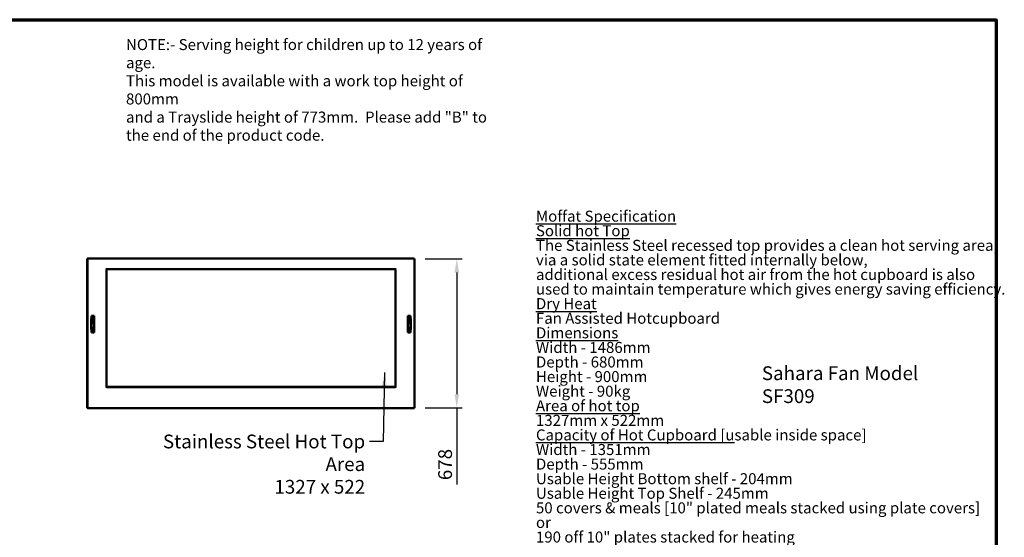
# Model space of a CAD drawing. Units: millimetres. Extents: x 82 to 7336, y 125 to 5125.
# Drawn here: x 2866 to 7336, y 2774 to 5125 of the extents above; entities that cross this region are included whole.
import ezdxf

# ---------------------------------------------------------------- set-up
doc = ezdxf.new("R2010")
doc.units = ezdxf.units.MM
doc.header["$LTSCALE"] = 25
for name, color, linetype, lineweight in [('Border (ISO)', 7, 'Continuous', 70), ('Dimension (ISO)', 7, 'Continuous', 25), ('Symbol (ISO)', 7, 'Continuous', 25), ('Visible (ISO)', 7, 'Continuous', 50), ('Visible Narrow (ISO)', 7, 'Continuous', 35)]:
    doc.layers.add(name, color=color, linetype=linetype, lineweight=lineweight)
doc.styles.add('Note Text (ISO)', font='tahoma.ttf')
doc.dimstyles.new('Default (ISO)', dxfattribs={"dimscale": 25, "dimtxt": 2.5, "dimasz": 2.5, "dimexe": 1, "dimexo": 2, "dimgap": 0.762, "dimtad": 1, "dimtoh": 1, "dimdec": 1, "dimrnd": 1e-08, "dimzin": 0, "dimdsep": 46, "dimtxsty": 'Note Text (ISO)', "dimcen": 0.09, "dimdle": 10, "dimclrd": 256, "dimclre": 256, "dimclrt": 256, "dimadec": 1, "dimazin": 0, "dimtfac": 1.40208, "dimtmove": 0, "dimatfit": 3, "dimfxl": 1, "dimtolj": 1, "dimtzin": 0, "dimlwd": -1, "dimlwe": -1, "dimarcsym": 0})
doc.dimstyles.new('Default - Method 1b (ISO)$7', dxfattribs={"dimscale": 25, "dimtxt": 2.5, "dimasz": 2.5, "dimexe": 3.175, "dimexo": 0, "dimgap": 0.762, "dimtad": 1, "dimtoh": 1, "dimrnd": 1e-08, "dimtxsty": 'Note Text (ISO)', "dimcen": 0.09, "dimdle": 10, "dimclrd": 256, "dimclre": 256, "dimclrt": 256, "dimazin": 2, "dimtfac": 1.4, "dimtmove": 0, "dimatfit": 3, "dimfxl": 1, "dimtolj": 1, "dimlwd": -1, "dimlwe": -1, "dimarcsym": 0})

# ---------------------------------------------------------------- blocks, each defined once
blk = doc.blocks.new('Borders Default Border')
at = {"layer": 'Border (ISO)', "flags": 128}
blk.add_lwpolyline([(5, 5), (5, 205), (292, 205), (292, 5), (5, 5)], dxfattribs=at)
blk = doc.blocks.new('*D10')
at = {"layer": 'Defpoints', "color": 0, "transparency": 16777216}
for p in [(4657.8, 4039.3), (4850.7, 4039.3), (4657.8, 3361.7)]:
    blk.add_point(p, dxfattribs=at)
at = {"layer": 'Dimension (ISO)', "transparency": 16777216}
for p, q in [((4707.8, 4039.3), (4875.7, 4039.3)), ((4850.7, 3976.8), (4850.7, 3424.2)), ((4707.8, 3361.7), (4875.7, 3361.7)), ((4850.7, 3361.7), (4850.7, 3014.6))]:
    blk.add_line(p, q, dxfattribs=at)
for points in [[(4840.3, 3976.8), (4861.1, 3976.8), (4850.7, 4039.3)], [(4840.3, 3424.2), (4861.1, 3424.2), (4850.7, 3361.7)]]:
    blk.add_solid(points, dxfattribs=at)
at = {"layer": 'Dimension (ISO)', "transparency": 16777216, "insert": (4766.3, 3033.7), "char_height": 62.5, "attachment_point": 1, "rotation": 90, "style": 'Note Text (ISO)'}
blk.add_mtext('\\A1;678', dxfattribs=at)

msp = doc.modelspace()

# ---------------------------------------------------------------- linework, layer by layer
at = {"layer": 'Visible (ISO)'}
for p, q in [((3173.14, 3361.84), (3173.14, 4039.16)), ((3173.14, 4039.16), (3175.34, 4038.16)), ((3174.34, 4039.16), (3173.14, 4039.16)), ((3175.34, 4038.16), (3174.34, 4039.16)), ((3174.48, 4040.5), (4657.8, 4040.5)), ((3174.48, 4039.3), (3174.48, 4040.5)), ((3175.48, 4038.3), (3174.48, 4040.5)), ((3175.48, 4038.3), (3174.48, 4039.3)), ((3174.48, 4039.01), (3174.48, 4039.3)), ((3175.48, 4038.3), (3175.34, 4038.16)), ((4657.8, 4040.5), (4656.8, 4038.3)), ((4656.8, 4038.3), (4657.8, 4039.3)), ((4656.94, 4038.16), (4656.8, 4038.3)), ((4656.94, 4038.16), (4659.14, 4039.16)), ((4656.94, 4038.16), (4657.94, 4039.16)), ((4657.8, 4039.3), (4657.8, 4040.5)), ((4657.8, 4039.01), (4657.8, 4039.3)), ((4657.94, 4039.16), (4659.14, 4039.16)), ((4659.14, 4039.16), (4659.14, 3361.84)), ((3258.13, 3991), (3258.13, 3991.01)), ((3258.13, 3991.01), (3259.14, 3991.01)), ((3258.14, 3991), (3258.13, 3991)), ((3258.14, 3991.01), (3258.14, 3991)), ((3260.34, 3991), (3258.14, 3991)), ((3260.34, 3991), (3260.34, 3458)), ((3261.13, 3993), (3261.13, 3994.01)), ((3261.13, 3994.01), (3261.14, 3994.01)), ((3261.14, 3993.9), (3261.13, 3993.9)), ((3261.14, 3994.01), (3261.14, 3994)), ((3261.14, 3994), (3261.14, 3991.8)), ((4571.14, 3991.8), (3261.14, 3991.8)), ((4571.14, 3994), (4571.14, 3994.01)), ((4571.14, 3994.01), (4571.15, 3994.01)), ((4571.14, 3991.8), (4571.14, 3994)), ((4571.15, 3993.9), (4571.14, 3993.9)), ((4571.15, 3994.01), (4571.15, 3993)), ((4571.94, 3458), (4571.94, 3991)), ((4574.14, 3991), (4571.94, 3991)), ((4573.14, 3991.01), (4574.15, 3991.01)), ((4574.14, 3991), (4574.14, 3991.01)), ((4574.15, 3991), (4574.14, 3991)), ((4574.15, 3991.01), (4574.15, 3991)), ((3190.54, 3717.5), (3190.54, 3767.5)), ((3190.54, 3767.5), (3192.04, 3767.5)), ((3190.64, 3767.5), (3190.64, 3717.5)), ((3191.34, 3741.5), (3191.34, 3767.5)), ((3192.04, 3767.5), (3192.04, 3780)), ((3192.04, 3780), (3204.54, 3780)), ((3193.54, 3776.5), (3192.04, 3776.5)), ((3192.54, 3776.5), (3192.54, 3741.5)), ((3193.54, 3776.5), (3195.34, 3776.5)), ((3195.34, 3776.5), (3195.34, 3741.5)), ((3204.54, 3780), (3204.54, 3705)), ((4627.74, 3705), (4627.74, 3780)), ((4627.74, 3780), (4640.24, 3780)), ((4636.94, 3741.5), (4636.94, 3776.5)), ((4636.94, 3776.5), (4638.74, 3776.5)), ((4640.24, 3776.5), (4638.74, 3776.5)), ((4639.74, 3741.5), (4639.74, 3776.5)), ((4640.24, 3780), (4640.24, 3767.5)), ((4640.24, 3767.5), (4641.74, 3767.5)), ((4640.94, 3767.5), (4640.94, 3741.5)), ((4641.64, 3717.5), (4641.64, 3767.5)), ((4641.74, 3767.5), (4641.74, 3717.5)), ((3192.04, 3717.5), (3190.54, 3717.5)), ((3191.34, 3741.5), (3193.54, 3741.5)), ((3191.34, 3730.5), (3191.34, 3741.5)), ((3193.54, 3730.5), (3191.34, 3730.5)), ((3191.34, 3717.5), (3191.34, 3730.5)), ((3192.04, 3705), (3192.04, 3717.5)), ((3192.54, 3730.5), (3192.54, 3705)), ((3195.34, 3741.5), (3193.54, 3741.5)), ((3193.54, 3730.5), (3195.34, 3730.5)), ((3195.34, 3730.5), (3195.34, 3705)), ((4638.74, 3741.5), (4636.94, 3741.5)), ((4636.94, 3705), (4636.94, 3730.5)), ((4636.94, 3730.5), (4638.74, 3730.5)), ((4638.74, 3741.5), (4640.94, 3741.5)), ((4640.94, 3730.5), (4638.74, 3730.5)), ((4639.74, 3705), (4639.74, 3730.5)), ((4640.24, 3717.5), (4640.24, 3705)), ((4641.74, 3717.5), (4640.24, 3717.5)), ((4640.94, 3741.5), (4640.94, 3730.5)), ((4640.94, 3730.5), (4640.94, 3717.5)), ((3204.54, 3705), (3192.04, 3705)), ((4640.24, 3705), (4627.74, 3705)), ((3258.13, 3457.99), (3258.13, 3458)), ((3258.13, 3458), (3258.14, 3458)), ((3259.14, 3457.99), (3258.13, 3457.99)), ((3258.14, 3458), (3260.34, 3458)), ((3258.14, 3458), (3258.14, 3457.99)), ((3261.13, 3454.99), (3261.13, 3456)), ((3261.13, 3455.1), (3261.14, 3455.1)), ((3261.14, 3454.99), (3261.13, 3454.99)), ((3261.14, 3457.2), (4571.14, 3457.2)), ((3261.14, 3457.2), (3261.14, 3455)), ((3261.14, 3455), (3261.14, 3454.99)), ((4571.14, 3455), (4571.14, 3457.2)), ((4571.14, 3455.1), (4571.15, 3455.1)), ((4571.14, 3454.99), (4571.14, 3455)), ((4571.15, 3454.99), (4571.14, 3454.99)), ((4571.15, 3456), (4571.15, 3454.99)), ((4571.94, 3458), (4574.14, 3458)), ((4574.15, 3457.99), (4573.14, 3457.99)), ((4574.14, 3458), (4574.15, 3458)), ((4574.14, 3457.99), (4574.14, 3458)), ((4574.15, 3458), (4574.15, 3457.99)), ((3175.34, 3362.84), (3173.14, 3361.84)), ((3174.34, 3361.84), (3173.14, 3361.84)), ((3175.34, 3362.84), (3174.34, 3361.84)), ((3174.48, 3360.5), (3175.48, 3362.7)), ((3175.48, 3362.7), (3174.48, 3361.7)), ((3174.48, 3361.98), (3174.48, 3361.7)), ((3174.48, 3361.7), (3174.48, 3360.5)), ((4657.8, 3360.5), (3174.48, 3360.5)), ((3175.34, 3362.84), (3175.48, 3362.7)), ((4656.8, 3362.7), (4656.94, 3362.84)), ((4656.8, 3362.7), (4657.8, 3360.5)), ((4656.8, 3362.7), (4657.8, 3361.7)), ((4659.14, 3361.84), (4656.94, 3362.84)), ((4656.94, 3362.84), (4657.94, 3361.84)), ((4657.8, 3361.98), (4657.8, 3361.7)), ((4657.8, 3361.7), (4657.8, 3360.5)), ((4657.94, 3361.84), (4659.14, 3361.84))]:
    msp.add_line(p, q, dxfattribs=at)
for centre, start, end in [((3261.14, 3991), 90.28648, 179.71352), ((4571.14, 3991), 0.28648, 89.71352), ((3261.14, 3458), 180.28648, 269.71352), ((4571.14, 3458), 270.28648, 359.71352)]:
    msp.add_arc(centre, 2, start, end, dxfattribs=at)
at = {"layer": 'Visible Narrow (ISO)'}
for p, q in [((3175.48, 4038.3), (3175.2, 4038.3)), ((3175.34, 4038.16), (3175.34, 3362.84)), ((4656.8, 4038.3), (3175.48, 4038.3)), ((4657.08, 4038.3), (4656.8, 4038.3)), ((4656.94, 3362.84), (4656.94, 4038.16)), ((3258.14, 3458), (3258.14, 3991)), ((3259.14, 3991.01), (3259.14, 3991)), ((3261.14, 3992.9), (3260.51, 3992.9)), ((3261.14, 3994), (4571.14, 3994)), ((4571.76, 3992.9), (4571.14, 3992.9)), ((4573.14, 3991), (4573.14, 3991.01)), ((4574.14, 3991), (4574.14, 3458)), ((3193.54, 3776.5), (3193.54, 3780)), ((4638.74, 3780), (4638.74, 3776.5)), ((3193.54, 3730.5), (3193.54, 3741.5)), ((4638.74, 3741.5), (4638.74, 3730.5)), ((3259.14, 3458), (3259.14, 3457.99)), ((3260.51, 3456.1), (3261.14, 3456.1)), ((4571.14, 3455), (3261.14, 3455)), ((4571.14, 3456.1), (4571.76, 3456.1)), ((4573.14, 3457.99), (4573.14, 3458)), ((3175.2, 3362.7), (3175.48, 3362.7)), ((3175.48, 3362.7), (4656.8, 3362.7)), ((4656.8, 3362.7), (4657.08, 3362.7))]:
    msp.add_line(p, q, dxfattribs=at)

# ---------------------------------------------------------------- block references
at = {"xscale": 25, "yscale": 25, "zscale": 25}
msp.add_blockref('Borders Default Border', (0, 0), dxfattribs=at)

# ---------------------------------------------------------------- texts
at = {"layer": 'Symbol (ISO)', "style": 'Note Text (ISO)'}
for s, insert, char_height, width, attachment_point, line_spacing_factor in [('\\fTahoma|b0|i0;\\H50.0000;NOTE:-\\fTahoma|b1|i0;\\H50.0000; \\fTahoma|b0|i0;\\H50.0000;Serving height for children up to 12 years of age.\\P\\fTahoma|b0|i0;\\H50.0000;This model is available with a work top height of 800mm\\P\\fTahoma|b0|i0;\\H50.0000;and a Trayslide height of 773mm. ^KPlease add "\\fTahoma|b1|i0;\\H50.0000;B\\fTahoma|b0|i0;\\H50.0000;" to the end of the product code. \\fTahoma|b0|i0;\\H62.5000;\\L\\P', (3348.94, 5037.02), 50, 1737.9661, 1, 0.987884), ('{\\fTahoma|b1|i0|c0|p34;\\H0.8x;\\LMoffat Specification \\l\\P\\H1.19561x;\\L \\H0.83639x;\\P\\fTahoma|b0|i0|c0|p34;Solid hot Top\\H1.20928x;\\l \\H0.82694x;\\PThe Stainless Steel recessed top provides a clean hot serving area,\\H1.21634x; \\H0.82214x;\\Pvia a solid state element fitted internally below,\\H1.22264x; \\H0.8179x;\\Padditional excess residual hot air from the hot cupboard is also  \\H1.22344x; \\H0.81737x;\\Pused to maintain temperature which gives energy saving efficiency.\\H1.22339x; \\H0.8174x;\\P\\fTahoma|b1|i0|c0|p34;\\H1.17168x;\\L \\H0.85347x;\\P\\fTahoma|b0|i0|c0|p34;Dry Heat\\H1.16571x; \\H0.85784x;\\P\\lFan Assisted Hotcupboard\\fTahoma|b1|i0|c0|p34;\\H1.21107x;\\L \\H0.82572x;\\P\\H1.17124x; \\H0.8538x;\\P\\fTahoma|b0|i0|c0|p34;Dimensions\\H1.17246x;\\l \\H0.85291x;\\PWidth - 1486mm\\H1.21184x; \\H0.82519x;\\PDepth - 680mm\\H1.21619x; \\H0.82224x;\\PHeight - 900mm\\H1.21593x; \\H0.82241x;\\PWeight - 90kg\\H1.21595x; \\H0.8224x;\\P\\H1.17095x; \\H0.85401x;\\P\\LArea of hot top\\H1.21747x; \\H0.82138x;\\P\\l1327mm x 522mm\\H1.19285x; \\H0.83833x;\\P\\H1.16809x; \\H0.8561x;\\P\\LCapacity of Hot Cupboard [u\\lsable inside space]\\H1.21764x; \\H0.82126x;\\PWidth - 1351mm\\H1.21702x; \\H0.82168x;\\PDepth - 555mm\\H1.21588x; \\H0.82245x;\\PUsable Height Bottom shelf - 204mm\\H1.22267x; \\H0.81789x;\\PUsable Height Top Shelf - 245mm\\H1.22344x; \\H0.81737x;\\P\\H1.17168x; \\H0.85348x;\\P50 covers & meals [10" plated meals stacked using plate covers]\\H1.21071x; \\H0.82596x;\\Por\\H1.17126x; \\H0.85378x;\\P190 off 10" plates stacked for heating \\H1.21745x; \\H0.82139x;\\Por\\H1.17203x; \\H0.85322x;\\P8 off 1/1GN pans side by side 150mm deep 4 on top 4 on bottom\\H1.2174x; }\\P{\\fTahoma|b1|i0|c0|p34;\\H0.93763x;\\L \\H0.85321x;\\P\\fTahoma|b0|i0|c0|p34;Power Rating\\H1.17241x; \\H0.85295x;\\P\\l1.90kw with no gantry, 2.66Kw with heated gantry. \\H1.21184x; \\H0.82519x;\\Pcomplete with a 2m long cord set & 13amp plug\\H1.21619x; \\H0.82224x;\\PRemovable Fan heating System Sahara Fan Model SF309\\fTahoma|b1|i0|c0|p34;\\H1.21593x;\\L \\H0.82241x;\\P\\H1.17095x; \\H0.85401x;\\P\\fTahoma|b0|i0|c0|p34;Materials\\H1.21075x;\\l \\H0.82593x;\\P1.2mm 304 Grade St/ Steel Top & Supports\\H1.21626x; \\H0.8222x;\\P0.7mm 430 Grade St/ Steel Internal Structure\\H1.21593x; \\H0.82242x;\\PGN 1/1 Grid Shelves with 30mm x 30mm tube supports\\H1.21595x; \\H0.8224x;\\P\\H1.17095x; \\H0.85401x;\\P\\LInstallation\\H1.21075x;\\l \\H0.82593x;\\PAll swivel castors, two braked\\H1.21626x; \\H0.8222x;\\P\\H1.42093x; }\\P{\\H1.03402x; \\H0.77368x;\\P\\H1.15851x; }', (5210.07, 3098.6), 62.5, 3541.9522, 4, 0.794698), ('\\fTahoma|b0|i0;Stainless Steel Hot Top Area\\P\\fTahoma|b0|i0;1327 x 522', (4434.66, 3240.76), 62.5, 1075.7192, 3, 0.987884)]:
    msp.add_mtext(s, dxfattribs=dict(at, insert=insert, char_height=char_height, width=width, attachment_point=attachment_point, line_spacing_factor=line_spacing_factor))
at = {"layer": 'Symbol (ISO)', "insert": (6235.62, 3550.76), "char_height": 62.5, "width": 939.222, "attachment_point": 1, "style": 'Note Text (ISO)'}
msp.add_mtext('\\fTahoma|b0|i0;Sahara Fan Model SF309', dxfattribs=at)

# ---------------------------------------------------------------- dimensions: what is measured, and where the dimension line sits
at = {"layer": 'Dimension (ISO)'}
dim = msp.add_linear_dim(base=(4850.71, 4039.3), p1=(4657.8, 3361.7), p2=(4657.8, 4039.3), angle=90, dimstyle='Default (ISO)', override={"dimgap": 0.762, "dimtoh": 0, "dimdec": 0, "dimtol": 0, "dimlim": 0, "dimtp": 0, "dimtm": 0, "dimtdec": 2, "dimtofl": 0, "dimatfit": 2}, dxfattribs=at)
dim.commit()
dim.dimension.update_dxf_attribs({"geometry": '*D10', "text_midpoint": (4850.71, 3100.74), "dimtype": 160})

# ---------------------------------------------------------------- leaders
at = {"layer": 'Symbol (ISO)', "annotation_type": 0, "has_hookline": 1, "hookline_direction": 1, "text_width": 1067.37}
msp.add_leader([(4522.73, 3523.27), (4516.21, 3209.51), (4453.71, 3209.51)], dimstyle='Default - Method 1b (ISO)$7', override={"dimtad": 0}, dxfattribs=at)

doc.saveas('drawing.dxf')
